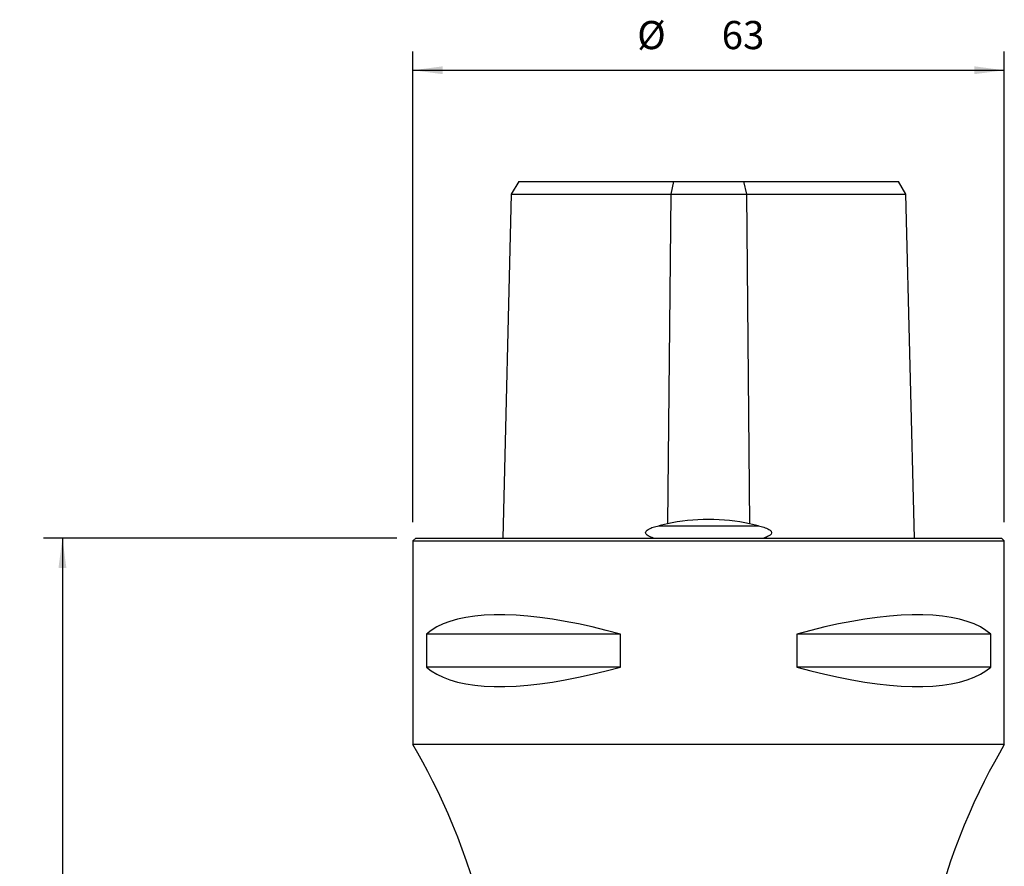
# Model space of a CAD drawing. Extents: x -73 to 52, y -155 to 55.
# Drawn here: x -73 to 32, y -35 to 55 of the extents above; entities that cross this region are included whole.
import ezdxf

# ---------------------------------------------------------------- set-up
doc = ezdxf.new("R2010")
doc.units = 0
doc.header["$MEASUREMENT"] = 0
doc.layers.get('0').update_dxf_attribs({"linetype": 'CONTINUOUS'})
doc.layers.add('1', color=4, linetype='CONTINUOUS')
doc.layers.add('SK2', color=7, linetype='CONTINUOUS')
doc.styles.add('SANDVIK_STYLE', font='simplex.shx', dxfattribs={"height": 3})
doc.styles.get("Standard").update_dxf_attribs({"font": 'simplex.shx'})
doc.dimstyles.new('SANDVIK_DIM', dxfattribs={"dimscale": 0, "dimtxt": 4.5, "dimasz": 4.57, "dimexe": 5, "dimexo": 0, "dimgap": 2.3, "dimtad": 1, "dimdsep": 46, "dimtxsty": 'SANDVIK_STYLE', "dimcen": 0.09, "dimclrd": 256, "dimclre": 256, "dimclrt": 256, "dimadec": 0, "dimazin": 0, "dimtfac": 1, "dimtofl": 0, "dimtmove": 2, "dimatfit": 3, "dimfxl": 1, "dimtolj": 1, "dimtzin": 0, "dimarcsym": 0})

# ---------------------------------------------------------------- blocks, each defined once
blk = doc.blocks.new('*D0')
for p, q in [((-31.5, 1.7), (-31.5, 51.86147)), ((31.5, 1.7), (31.5, 51.86147)), ((-31.5, 49.86147), (31.5, 49.86147))]:
    blk.add_line(p, q)
for points in [[(-31.5, 49.86147), (-28.325, 50.279467), (-28.325, 49.443473)], [(31.5, 49.86147), (28.325, 49.443473), (28.325, 50.279467)]]:
    blk.add_solid(points)
for s, p in [('%%c', (-7.60324, 52.11147)), ('63', (1.39676, 52.11147))]:
    blk.add_text(s, height=3).set_placement(p)
blk = doc.blocks.new('*D2')
for p, q in [((-33.2, 0), (-70.845908, 0)), ((-68.845908, 0), (-68.845908, -130.436444)), ((-2.527534, -130.436444), (-70.845908, -130.436444))]:
    blk.add_line(p, q)
for points in [[(-68.845908, 0), (-68.427912, -3.175), (-69.263905, -3.175)], [(-68.845908, -130.436444), (-69.263905, -127.261444), (-68.427912, -127.261444)]]:
    blk.add_solid(points)
blk.add_text('130', height=3, rotation=90).set_placement((-70.345908, -65.338054))

msp = doc.modelspace()

# ---------------------------------------------------------------- linework, layer by layer
at = {"layer": '1'}
for p, q in [((-20.233206, 38), (-21.017182, 36.642113)), ((-20.233206, 38), (20.233206, 38)), ((-3.718991, 38), (-4.030013, 36.642113)), ((3.718991, 38), (4.030013, 36.642113)), ((21.017182, 36.642113), (20.233206, 38)), ((-21.017182, 36.642113), (-21.934027, 0)), ((-21.017182, 36.642113), (21.017182, 36.642113)), ((-4.030013, 36.642113), (-4.378688, 1.517117)), ((4.030013, 36.642113), (4.378688, 1.517117)), ((21.934027, 0), (21.017182, 36.642113)), ((-5.313223, 1.307107), (5.313223, 1.307107)), ((-31.2, 0), (-31.5, -0.3)), ((-31.2, 0), (31.2, 0)), ((31.5, -0.3), (31.2, 0)), ((-31.5, -0.3), (-31.5, -22)), ((-31.5, -0.3), (31.5, -0.3)), ((31.5, -22), (31.5, -0.3)), ((-9.388066, -10.25), (-30.068492, -10.25)), ((-30.068492, -10.25), (-30.068492, -13.75)), ((-9.388066, -13.75), (-9.388066, -10.25)), ((30.068492, -10.25), (9.388066, -10.25)), ((9.388066, -10.25), (9.388066, -13.75)), ((30.068492, -13.75), (30.068492, -10.25)), ((-9.388066, -13.75), (-30.068492, -13.75)), ((30.068492, -13.75), (9.388066, -13.75)), ((31.510802, -22), (-31.510802, -22))]:
    msp.add_line(p, q, dxfattribs=at)
for points in [[(-5.880201, 0, 0), (-6.021095, 0.043938, 0), (-6.158781, 0.096122, 0), (-6.293693, 0.155672, 0), (-6.4246, 0.225088, 0), (-6.548959, 0.308792, 0), (-6.655859, 0.417072, 0), (-6.711806, 0.565011, 0), (-6.664035, 0.71746, 0), (-6.558797, 0.831207, 0), (-6.434162, 0.91821, 0), (-6.302623, 0.991017, 0), (-6.167284, 1.053622, 0), (-6.028948, 1.107844, 0), (-5.888371, 1.155448, 0), (-5.746108, 1.197984, 0), (-5.602661, 1.236941, 0), (-5.458414, 1.273459, 0), (-5.313223, 1.307107, 0)], [(-4.378688, 1.517117, 0), (-4.6902, 1.447113, 0), (-5.001711, 1.37711, 0), (-5.313223, 1.307107, 0)], [(4.378688, 1.517117, 0), (3.861929, 1.626323, 0), (3.333625, 1.721651, 0), (2.794532, 1.802924, 0), (2.246575, 1.869752, 0), (1.691426, 1.921989, 0), (1.13079, 1.959455, 0), (0.566464, 1.981953, 0), (0.000292, 1.989478, 0), (-0.565887, 1.981992, 0), (-1.130224, 1.959458, 0), (-1.690832, 1.922037, 0), (-2.246059, 1.869833, 0), (-2.794278, 1.80295, 0), (-3.333277, 1.72173, 0), (-3.861309, 1.62647, 0), (-4.378688, 1.517117, 0)], [(5.313223, 1.307107, 0), (5.001711, 1.37711, 0), (4.6902, 1.447113, 0), (4.378688, 1.517117, 0)], [(5.313223, 1.307107, 0), (5.459167, 1.275931, 0), (5.603557, 1.239935, 0), (5.746487, 1.199515, 0), (5.888037, 1.155025, 0), (6.028107, 1.106028, 0), (6.166427, 1.051362, 0), (6.302724, 0.989839, 0), (6.435429, 0.918811, 0), (6.558859, 0.830979, 0), (6.664237, 0.717226, 0), (6.711794, 0.564509, 0), (6.655656, 0.416802, 0), (6.548395, 0.308687, 0), (6.424909, 0.224518, 0), (6.29375, 0.15589, 0), (6.158256, 0.097688, 0), (6.020378, 0.045787, 0), (5.880201, 0, 0)], [(-9.388066, -10.25, 0), (-10.903294, -9.84194, 0), (-12.390371, -9.476522, 0), (-13.845458, -9.15469, 0), (-15.264797, -8.877275, 0), (-16.644725, -8.644993, 0), (-17.981679, -8.458443, 0), (-19.272207, -8.318108, 0), (-20.512976, -8.224349, 0), (-21.700784, -8.177409, 0), (-22.832564, -8.177409, 0), (-23.905393, -8.224349, 0), (-24.916501, -8.318108, 0), (-25.863279, -8.458443, 0), (-26.743282, -8.644993, 0), (-27.554237, -8.877275, 0), (-28.294051, -9.15469, 0), (-28.960813, -9.476522, 0), (-29.552803, -9.84194, 0), (-30.068492, -10.25, 0)], [(30.068492, -10.25, 0), (29.552803, -9.84194, 0), (28.960813, -9.476522, 0), (28.294051, -9.15469, 0), (27.554237, -8.877275, 0), (26.743282, -8.644993, 0), (25.863279, -8.458443, 0), (24.916501, -8.318108, 0), (23.905393, -8.224349, 0), (22.832564, -8.177409, 0), (21.700784, -8.177409, 0), (20.512976, -8.224349, 0), (19.272207, -8.318108, 0), (17.981679, -8.458443, 0), (16.644725, -8.644993, 0), (15.264797, -8.877275, 0), (13.845458, -9.15469, 0), (12.390371, -9.476522, 0), (10.903294, -9.84194, 0), (9.388066, -10.25, 0)], [(-30.068492, -13.75, 0), (-29.552803, -14.15806, 0), (-28.960813, -14.523478, 0), (-28.294051, -14.84531, 0), (-27.554237, -15.122725, 0), (-26.743282, -15.355007, 0), (-25.863279, -15.541557, 0), (-24.916501, -15.681892, 0), (-23.905393, -15.775651, 0), (-22.832564, -15.822591, 0), (-21.700784, -15.822591, 0), (-20.512976, -15.775651, 0), (-19.272207, -15.681892, 0), (-17.981679, -15.541557, 0), (-16.644725, -15.355007, 0), (-15.264797, -15.122725, 0), (-13.845458, -14.84531, 0), (-12.390371, -14.523478, 0), (-10.903294, -14.15806, 0), (-9.388066, -13.75, 0)], [(9.388066, -13.75, 0), (10.903294, -14.15806, 0), (12.390371, -14.523478, 0), (13.845458, -14.84531, 0), (15.264797, -15.122725, 0), (16.644725, -15.355007, 0), (17.981679, -15.541557, 0), (19.272207, -15.681892, 0), (20.512976, -15.775651, 0), (21.700784, -15.822591, 0), (22.832564, -15.822591, 0), (23.905393, -15.775651, 0), (24.916501, -15.681892, 0), (25.863279, -15.541557, 0), (26.743282, -15.355007, 0), (27.554237, -15.122725, 0), (28.294051, -14.84531, 0), (28.960813, -14.523478, 0), (29.552803, -14.15806, 0), (30.068492, -13.75, 0)], [(-22.7, -47, 0), (-22.931988, -45.553451, 0), (-23.192907, -44.117258, 0), (-23.482772, -42.691391, 0), (-23.800739, -41.277539, 0), (-24.145972, -39.877576, 0), (-24.51792, -38.493171, 0), (-24.915631, -37.126029, 0), (-25.337561, -35.777965, 0), (-25.782071, -34.450947, 0), (-26.247544, -33.147141, 0), (-26.732352, -31.868958, 0), (-27.234635, -30.619108, 0), (-27.751843, -29.400228, 0), (-28.280982, -28.215057, 0), (-28.819081, -27.066773, 0), (-29.362837, -25.958842, 0), (-29.908196, -24.894536, 0), (-30.45123, -23.877192, 0), (-30.98642, -22.911518, 0), (-31.510802, -22, 0)], [(31.510802, -22, 0), (30.986708, -22.911517, 0), (30.451266, -23.877349, 0), (29.908166, -24.894455, 0), (29.3628, -25.958686, 0), (28.819195, -27.066888, 0), (28.281059, -28.215204, 0), (27.751763, -29.400276, 0), (27.234579, -30.619209, 0), (26.732408, -31.869216, 0), (26.247414, -33.147378, 0), (25.781596, -34.451103, 0), (25.336893, -35.77809, 0), (24.915213, -37.126244, 0), (24.517958, -38.493534, 0), (24.146077, -39.877995, 0), (23.800573, -41.277853, 0), (23.482432, -42.691486, 0), (23.192559, -44.117401, 0), (22.931653, -45.553886, 0), (22.7, -47, 0)]]:
    msp.add_polyline3d(points, dxfattribs=at)

# ---------------------------------------------------------------- dimensions: what is measured, and where the dimension line sits
at = {"layer": 'SK2'}
dim = msp.add_linear_dim(base=(31.5, 49.86147), p1=(-31.5, 1.7), p2=(31.5, 1.7), text='63', dimstyle='SANDVIK_DIM', dxfattribs=at)
dim.commit()
dim.dimension.update_dxf_attribs({"geometry": '*D0', "text_midpoint": (1.39676, 52.11147)})
dim = msp.add_linear_dim(base=(-68.845908, -130.436444), p1=(-33.2, 0), p2=(-2.527534, -130.436444), angle=90, text='130', dimstyle='SANDVIK_DIM', dxfattribs=at)
dim.commit()
dim.dimension.update_dxf_attribs({"geometry": '*D2', "text_midpoint": (-70.345908, -65.338054)})

doc.saveas('drawing.dxf')
